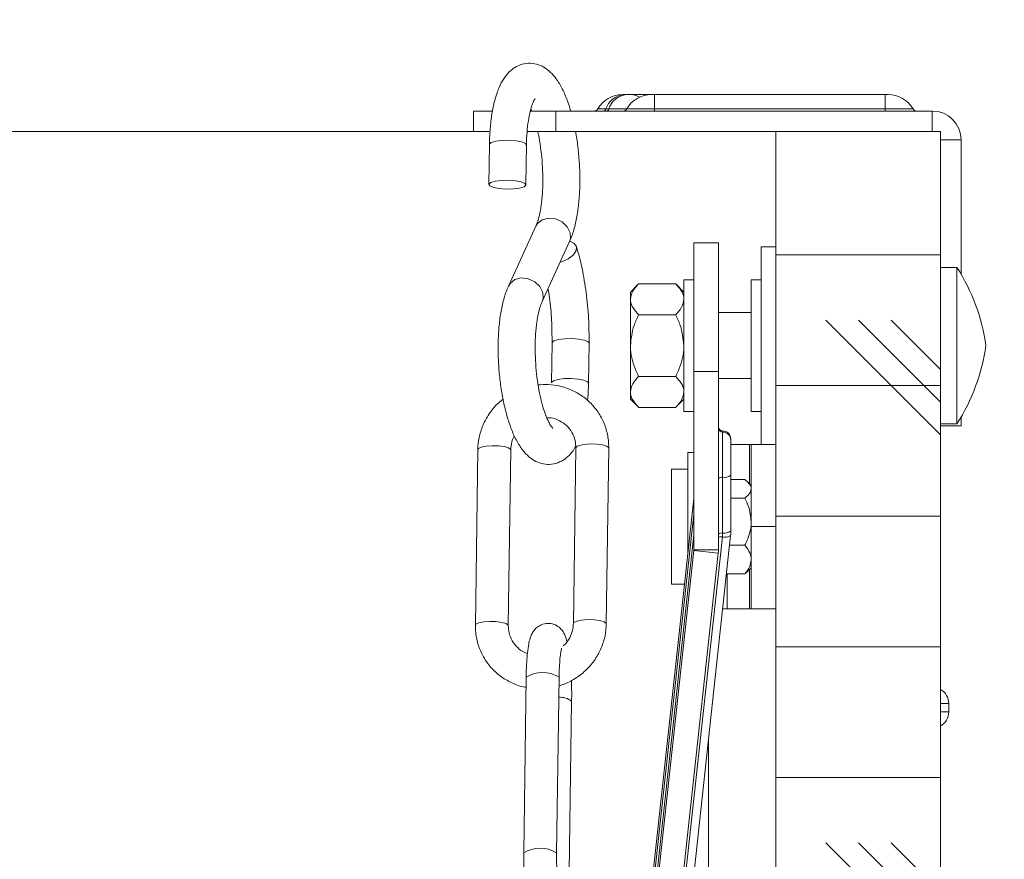
# Model space of a CAD drawing. Units: millimetres. Extents: x -23272465 to 44913, y -22484634 to 188.
# Drawn here: x -23270041 to -23269981, y -22482025 to -22481974 of the extents above; entities that cross this region are included whole.
import ezdxf

# ---------------------------------------------------------------- set-up
doc = ezdxf.new("R2010")
doc.units = ezdxf.units.MM
doc.layers.get('0').update_dxf_attribs({"lineweight": 20})
doc.layers.add('KEYLITE IN VIEW', color=253, linetype='Continuous', lineweight=5)

msp = doc.modelspace()

# ---------------------------------------------------------------- hatches: boundary and pattern name
at = {"linetype": 'Continuous'}
h = msp.add_hatch(dxfattribs=at)
h.set_pattern_fill('CORK', color=256, scale=2.5, style=0)
h.set_pattern_definition([(0, (-23271591.0074, -22483790.528), (0, 7.9375), []), (135, (-23271587.039, -22483794.496), (-15.875, -15.875), [11.22532, -11.22532]), (135, (-23271585.054, -22483794.496), (-15.875, -15.875), [11.22532, -11.22532]), (135, (-23271583.07, -22483794.496), (-15.875, -15.875), [11.22532, -11.22532])])
h.paths.add_polyline_path([(-23269989.631, -22482048.712), (-23269984.631, -22482048.712), (-23269984.631, -22481981.212), (-23269994.631, -22481981.212), (-23269994.631, -22482030.712), (-23269993.006, -22482030.712), (-23269993.006, -22482027.712), (-23269991.256, -22482027.712), (-23269991.256, -22482030.712), (-23269989.631, -22482030.712)], flags=0)

# ---------------------------------------------------------------- linework, layer by layer
for p, q in [((-23270003.882, -22481978.962), (-23270003.935, -22481978.962)), ((-23270003.705, -22481978.962), (-23270003.882, -22481978.962)), ((-23270003.448, -22481978.962), (-23270003.705, -22481978.962)), ((-23270002.179, -22481978.962), (-23270003.448, -22481978.962)), ((-23270001.997, -22481978.962), (-23270002.179, -22481978.962)), ((-23269987.997, -22481978.962), (-23270001.997, -22481978.962)), ((-23270001.997, -22481979.837), (-23270001.997, -22481978.962)), ((-23269987.997, -22481979.837), (-23269987.997, -22481978.962)), ((-23269987.815, -22481978.962), (-23269987.997, -22481978.962)), ((-23270012.997, -22481981.212), (-23270012.997, -22481979.962)), ((-23270012.997, -22481979.962), (-23270011.891, -22481979.962)), ((-23270009.566, -22481979.962), (-23270007.997, -22481979.962)), ((-23270009.522, -22481979.837), (-23270009.464, -22481979.979)), ((-23270007.997, -22481981.212), (-23270007.997, -22481979.962)), ((-23270007.997, -22481979.962), (-23269985.131, -22481979.962)), ((-23270005.451, -22481979.837), (-23270004.954, -22481979.837)), ((-23270004.954, -22481979.837), (-23270004.777, -22481979.837)), ((-23270004.777, -22481979.837), (-23270003.695, -22481979.837)), ((-23270003.695, -22481979.837), (-23270001.997, -22481979.837)), ((-23270001.997, -22481979.837), (-23270001.997, -22481979.962)), ((-23270001.997, -22481979.837), (-23269987.997, -22481979.837)), ((-23269987.997, -22481979.962), (-23269987.997, -22481979.837)), ((-23269987.997, -22481979.837), (-23269986.3, -22481979.837)), ((-23269985.131, -22481979.962), (-23269985.131, -22481981.212)), ((-23270012.997, -22481981.212), (-23270012.059, -22481981.212)), ((-23270009.755, -22481981.212), (-23270007.997, -22481981.212)), ((-23270007.997, -22481981.212), (-23269994.631, -22481981.212)), ((-23269994.631, -22481981.212), (-23269994.631, -22482030.712)), ((-23269984.631, -22481981.212), (-23269994.631, -22481981.212)), ((-23269984.631, -22482048.712), (-23269984.631, -22481981.212)), ((-23269983.381, -22481981.712), (-23269984.631, -22481981.712)), ((-23269983.381, -22481981.712), (-23269983.381, -22481989.87)), ((-23270012.031, -22481981.994), (-23270012.065, -22481984.42)), ((-23270009.816, -22481984.452), (-23270009.781, -22481982.026)), ((-23270009.211, -22481986.96), (-23270010.876, -22481990.594)), ((-23270008.83, -22481991.531), (-23270007.165, -22481987.897)), ((-23269998.118, -22481987.962), (-23269999.618, -22481987.962)), ((-23269999.618, -22481987.962), (-23269999.618, -22481995.796)), ((-23269998.118, -22481987.962), (-23269998.118, -22481995.796)), ((-23269994.631, -22481988.212), (-23269995.531, -22481988.212)), ((-23269995.531, -22481996.51), (-23269995.531, -22481988.212)), ((-23269983.631, -22481989.462), (-23269984.631, -22481989.462)), ((-23269983.631, -22481991.568), (-23269983.631, -22481989.462)), ((-23270002.968, -22481990.462), (-23270003.468, -22481990.962)), ((-23270002.968, -22481990.462), (-23270002.968, -22481990.459)), ((-23270000.718, -22481990.459), (-23270002.968, -22481990.459)), ((-23270000.718, -22481990.459), (-23270000.718, -22481990.462)), ((-23270000.218, -22481990.962), (-23270000.718, -22481990.462)), ((-23269999.618, -22481990.212), (-23270000.218, -22481990.212)), ((-23270000.218, -22481990.212), (-23270000.218, -22481998.212)), ((-23269995.531, -22481990.212), (-23269996.131, -22481990.212)), ((-23269996.131, -22481990.212), (-23269996.131, -22481998.212)), ((-23270003.468, -22481990.962), (-23270003.468, -22481991.397)), ((-23270003.468, -22481994.212), (-23270003.468, -22481991.397)), ((-23269983.631, -22481998.962), (-23269983.631, -22481991.568)), ((-23270002.968, -22481992.336), (-23270002.968, -22481992.333)), ((-23270000.718, -22481992.336), (-23270002.968, -22481992.336)), ((-23270002.968, -22481992.341), (-23270002.968, -22481992.336)), ((-23270000.718, -22481992.333), (-23270000.718, -22481992.336)), ((-23270000.718, -22481992.336), (-23270000.718, -22481992.341)), ((-23269996.131, -22481992.212), (-23269998.118, -22481992.212)), ((-23270008.225, -22481994.04), (-23270008.26, -22481996.466)), ((-23270006.01, -22481996.497), (-23270005.976, -22481994.072)), ((-23270003.468, -22481994.212), (-23270003.468, -22481997.027)), ((-23270002.968, -22481996.088), (-23270002.968, -22481996.083)), ((-23270002.968, -22481996.091), (-23270002.968, -22481996.088)), ((-23270000.718, -22481996.088), (-23270002.968, -22481996.088)), ((-23270000.718, -22481996.083), (-23270000.718, -22481996.088)), ((-23270000.718, -22481996.088), (-23270000.718, -22481996.091)), ((-23269998.118, -22481995.796), (-23269999.618, -22481995.796)), ((-23269999.618, -22481995.796), (-23269999.618, -22482006.615)), ((-23269998.118, -22481995.796), (-23269998.118, -22482006.615)), ((-23269998.118, -22481996.212), (-23269996.131, -22481996.212)), ((-23269995.531, -22482000.212), (-23269995.531, -22481996.51)), ((-23270003.468, -22481997.027), (-23270003.468, -22481997.462)), ((-23270003.468, -22481997.462), (-23270002.968, -22481997.962)), ((-23270000.718, -22481997.962), (-23270000.218, -22481997.462)), ((-23270002.968, -22481997.965), (-23270002.968, -22481997.962)), ((-23270000.718, -22481997.965), (-23270002.968, -22481997.965)), ((-23270000.718, -22481997.962), (-23270000.718, -22481997.965)), ((-23270000.218, -22481998.212), (-23269999.618, -22481998.212)), ((-23269996.131, -22481998.212), (-23269995.531, -22481998.212)), ((-23269984.631, -22481998.962), (-23269983.631, -22481998.962)), ((-23269984.631, -22481999.078), (-23269983.381, -22481999.078)), ((-23269983.381, -22481998.554), (-23269983.381, -22481999.078)), ((-23269997.868, -22481999.469), (-23269997.868, -22481999.396)), ((-23269997.868, -22482002.216), (-23269997.868, -22481999.469)), ((-23269997.368, -22481999.896), (-23269997.368, -22481999.953)), ((-23269997.368, -22481999.953), (-23269997.368, -22482002.089)), ((-23269997.368, -22482000.212), (-23269996.239, -22482000.212)), ((-23269996.239, -22482000.212), (-23269996.131, -22482000.212)), ((-23269996.239, -22482002.604), (-23269996.239, -22482000.212)), ((-23269996.131, -22482000.212), (-23269994.631, -22482000.212)), ((-23269996.131, -22482005.212), (-23269996.131, -22482000.212)), ((-23269995.531, -22482000.212), (-23269994.631, -22482000.212)), ((-23270012.732, -22482000.521), (-23270012.883, -22482011.194)), ((-23270010.883, -22482011.222), (-23270010.733, -22482000.549)), ((-23270006.781, -22482000.416), (-23270006.932, -22482011.089)), ((-23270004.932, -22482011.117), (-23270004.782, -22482000.444)), ((-23269999.618, -22482000.712), (-23269999.981, -22482000.712)), ((-23269999.981, -22482006.815), (-23269999.981, -22482000.712)), ((-23269999.981, -22482001.712), (-23270000.981, -22482001.712)), ((-23270000.981, -22482008.712), (-23270000.981, -22482001.712)), ((-23269997.368, -22482002.089), (-23269997.368, -22482005.475)), ((-23269997.868, -22482005.602), (-23269997.868, -22482002.216)), ((-23269996.518, -22482002.347), (-23269997.368, -22482002.347)), ((-23269996.131, -22482002.712), (-23269996.352, -22482002.491)), ((-23270011.053, -22482108.719), (-23269999.621, -22482003.498)), ((-23269999.621, -22482004.449), (-23269999.621, -22482003.498)), ((-23269996.518, -22482003.473), (-23269997.368, -22482003.473)), ((-23270011.053, -22482109.669), (-23269999.621, -22482004.449)), ((-23269999.621, -22482004.449), (-23269999.618, -22482004.458)), ((-23269999.62, -22482005.714), (-23270011.053, -22482110.934)), ((-23269999.621, -22482005.716), (-23270011.053, -22482110.936)), ((-23269999.62, -22482005.714), (-23269999.621, -22482005.716)), ((-23269999.621, -22482006.666), (-23269999.621, -22482005.716)), ((-23269996.131, -22482010.212), (-23269996.131, -22482005.212)), ((-23269996.131, -22482005.212), (-23269994.631, -22482005.212)), ((-23270009.312, -22482111.05), (-23269997.88, -22482005.829)), ((-23270008.814, -22482110.964), (-23269997.383, -22482005.756)), ((-23269997.383, -22482005.753), (-23269997.383, -22482005.756)), ((-23269999.621, -22482006.666), (-23270011.053, -22482111.886)), ((-23269998.129, -22482006.817), (-23270009.561, -22482112.038)), ((-23269998.129, -22482006.817), (-23269999.621, -22482006.666)), ((-23269998.118, -22482006.615), (-23269999.618, -22482006.615)), ((-23269996.518, -22482006.338), (-23269997.446, -22482006.338)), ((-23269996.518, -22482008.077), (-23269997.635, -22482008.077)), ((-23269997.584, -22482010.212), (-23269997.584, -22482008.077)), ((-23269996.518, -22482008.077), (-23269996.358, -22482007.927)), ((-23269996.352, -22482007.933), (-23269996.131, -22482007.712)), ((-23269996.239, -22482010.212), (-23269996.239, -22482007.82)), ((-23270000.981, -22482008.712), (-23270000.187, -22482008.712)), ((-23269997.867, -22482010.212), (-23269997.584, -22482010.212)), ((-23269997.584, -22482010.212), (-23269996.239, -22482010.212)), ((-23269996.239, -22482010.212), (-23269996.131, -22482010.212)), ((-23269994.631, -22482010.212), (-23269996.131, -22482010.212)), ((-23270009.799, -22482014.349), (-23270009.949, -22482025.022)), ((-23270007.949, -22482025.05), (-23270007.799, -22482014.377)), ((-23270007.807, -22482014.346), (-23270007.799, -22482014.377)), ((-23270007.183, -22482026.174), (-23270007.038, -22482015.826)), ((-23269984.131, -22482015.962), (-23269984.631, -22482015.962)), ((-23269984.131, -22482016.462), (-23269984.631, -22482016.462)), ((-23269984.131, -22482016.462), (-23269984.131, -22482015.962)), ((-23269998.731, -22482064.852), (-23269998.731, -22482018.161)), ((-23270007.957, -22482025.019), (-23270007.949, -22482025.05))]:
    msp.add_line(p, q, dxfattribs=at)
at = {"linetype": 'Continuous', "flags": 128}
for points in [[(-23270012.031, -22481981.994), (-23270012.029, -22481981.978), (-23270011.917, -22481981.877), (-23270011.651, -22481981.796), (-23270011.271, -22481981.748), (-23270010.836, -22481981.74), (-23270010.412, -22481981.772), (-23270010.063, -22481981.841), (-23270009.842, -22481981.936), (-23270009.782, -22481982.027)], [(-23270012.005, -22481984.51), (-23270012.063, -22481984.404), (-23270011.951, -22481984.303), (-23270011.685, -22481984.222), (-23270011.305, -22481984.174), (-23270010.87, -22481984.165), (-23270010.446, -22481984.198), (-23270010.097, -22481984.267), (-23270009.876, -22481984.362), (-23270009.818, -22481984.468), (-23270009.93, -22481984.569), (-23270010.196, -22481984.649), (-23270010.576, -22481984.698), (-23270011.011, -22481984.706), (-23270011.435, -22481984.673), (-23270011.784, -22481984.604), (-23270012.005, -22481984.51)], [(-23270007.165, -22481987.897), (-23270007.11, -22481987.726), (-23270007.124, -22481987.354), (-23270007.299, -22481986.994), (-23270007.61, -22481986.699), (-23270008.009, -22481986.516), (-23270008.435, -22481986.471), (-23270008.823, -22481986.573), (-23270009.115, -22481986.804), (-23270009.214, -22481986.966)], [(-23270007.736, -22481989.143), (-23270007.636, -22481989.115), (-23270007.238, -22481988.944), (-23270006.929, -22481988.707), (-23270006.755, -22481988.442), (-23270006.743, -22481988.187), (-23270006.895, -22481987.983), (-23270007.146, -22481987.87)], [(-23270008.827, -22481991.525), (-23270008.775, -22481991.361), (-23270008.789, -22481990.989), (-23270008.964, -22481990.628), (-23270009.275, -22481990.334), (-23270009.674, -22481990.15), (-23270010.1, -22481990.106), (-23270010.488, -22481990.207), (-23270010.78, -22481990.438), (-23270010.876, -22481990.594)], [(-23270008.225, -22481994.038), (-23270008.223, -22481994.024), (-23270008.111, -22481993.923), (-23270007.845, -22481993.842), (-23270007.465, -22481993.794), (-23270007.03, -22481993.785), (-23270006.606, -22481993.818), (-23270006.257, -22481993.887), (-23270006.036, -22481993.982), (-23270005.976, -22481994.072)], [(-23270008.26, -22481996.464), (-23270008.257, -22481996.449), (-23270008.145, -22481996.348), (-23270007.879, -22481996.268), (-23270007.499, -22481996.219), (-23270007.064, -22481996.211), (-23270006.64, -22481996.244), (-23270006.291, -22481996.313), (-23270006.071, -22481996.407), (-23270006.01, -22481996.497)], [(-23270010.733, -22482000.549), (-23270010.741, -22482000.518), (-23270010.865, -22482000.427), (-23270011.121, -22482000.352), (-23270011.47, -22482000.305), (-23270011.859, -22482000.294), (-23270012.229, -22482000.319), (-23270012.523, -22482000.377), (-23270012.697, -22482000.459), (-23270012.732, -22482000.521)], [(-23270006.781, -22482000.416), (-23270006.746, -22482000.354), (-23270006.573, -22482000.272), (-23270006.278, -22482000.214), (-23270005.908, -22482000.189), (-23270005.519, -22482000.2), (-23270005.17, -22482000.247), (-23270004.914, -22482000.322), (-23270004.79, -22482000.413), (-23270004.782, -22482000.444)], [(-23270010.883, -22482011.22), (-23270010.891, -22482011.191), (-23270011.015, -22482011.1), (-23270011.271, -22482011.025), (-23270011.621, -22482010.978), (-23270012.01, -22482010.967), (-23270012.38, -22482010.992), (-23270012.674, -22482011.05), (-23270012.848, -22482011.132), (-23270012.883, -22482011.194)], [(-23270006.932, -22482011.088), (-23270006.897, -22482011.027), (-23270006.723, -22482010.945), (-23270006.429, -22482010.887), (-23270006.059, -22482010.862), (-23270005.67, -22482010.873), (-23270005.32, -22482010.92), (-23270005.064, -22482010.994), (-23270004.94, -22482011.086), (-23270004.932, -22482011.117)]]:
    msp.add_lwpolyline(points, dxfattribs=at)
msp.add_circle((-23270000.946, -22482030.416), 119.906)
at = {"linetype": 'Continuous'}
for centre, radius, start, end in [((-23270003.935, -22481980.712), 1.75, 90, 150), ((-23270003.765, -22481980.199), 1.242, 95.39244, 163.07047), ((-23270003.588, -22481980.199), 1.242, 95.39287, 163.07003), ((-23270002.179, -22481980.712), 1.75, 90, 150), ((-23270003.46, -22481979.919), 0.957, 55.78293, 89.23992), ((-23269987.815, -22481980.712), 1.75, 30, 90), ((-23270005.667, -22481979.712), 0.25, 270, 330), ((-23270005.123, -22481979.785), 0.177, 275.39487, 343.0686), ((-23270004.947, -22481979.785), 0.177, 275.39028, 343.07319), ((-23270003.911, -22481979.712), 0.25, 270, 330), ((-23269986.083, -22481979.712), 0.25, 210, 270), ((-23269985.131, -22481981.712), 1.75, 0, 90), ((-23269993.509, -22481995.799), 11.736, 7.77018, 32.67954), ((-23269993.509, -22481992.625), 11.736, 327.32046, 352.22982), ((-23269997.868, -22481999.146), 0.25, 180, 270), ((-23269997.872, -22481999.223), 0.246, 180.96594, 270.93381), ((-23269997.868, -22481999.896), 0.5, 0, 90), ((-23269997.86, -22481999.961), 0.492, 0.96532, 90.93443), ((-23269997.751, -22482001.627), 0.6, 258.75551, 309.6811), ((-23269997.926, -22482002.51), 0.3, 78.75472, 129.68149), ((-23270000.087, -22482003.448), 0.469, 353.81795, 0.00736), ((-23270000.087, -22482004.398), 0.469, 353.81825, 0.00728), ((-23270000.087, -22482005.665), 0.469, 353.81825, 0.00728), ((-23269997.926, -22482005.896), 0.3, 78.75472, 129.68149), ((-23269999.979, -22482005.601), 2.111, 353.80617, 359.99308), ((-23269997.751, -22482005.013), 0.6, 258.75523, 309.68138), ((-23269999.942, -22482005.475), 2.574, 353.79775, 0.00011), ((-23269997.961, -22482006.28), 0.458, 79.84617, 110.05172), ((-23269997.707, -22482005.28), 0.576, 252.48035, 304.15697), ((-23270000.087, -22482006.615), 0.469, 353.81795, 0.00736), ((-23269999.987, -22482006.615), 1.869, 353.78998, 0.00177), ((-23270008.8, -22482016.025), 1.951, 59.40177, 120.79477), ((-23269985.131, -22482015.962), 1, 0, 60), ((-23270007.729, -22482016.657), 1.082, 50.2301, 94.57766), ((-23269985.131, -22482016.462), 1, 300, 0), ((-23270008.95, -22482026.697), 1.95, 59.39515, 120.80849)]:
    msp.add_arc(centre, radius, start, end, dxfattribs=at)
for points, knots in [([(-23270007.099, -22481979.962), (-23270007.131, -22481979.847), (-23270007.239, -22481979.451), (-23270007.477, -22481978.858), (-23270007.809, -22481978.216), (-23270008.182, -22481977.721), (-23270008.593, -22481977.362), (-23270009.039, -22481977.133), (-23270009.538, -22481977.035), (-23270010.047, -22481977.096), (-23270010.501, -22481977.305), (-23270010.873, -22481977.612), (-23270011.188, -22481978.014), (-23270011.464, -22481978.542), (-23270011.696, -22481979.214), (-23270011.872, -22481980.015), (-23270011.982, -22481980.875), (-23270012.023, -22481981.548), (-23270012.03, -22481981.918), (-23270012.031, -22481981.994)], [0, 0, 0, 0, 0.0301515, 0.1040989, 0.1809741, 0.2525218, 0.3108318, 0.3628491, 0.4123834, 0.465839, 0.5161231, 0.5666975, 0.6222788, 0.6875374, 0.7633825, 0.8403334, 0.914502, 0.9824084, 1, 1, 1, 1]), ([(-23270009.781, -22481982.026), (-23270009.778, -22481981.888), (-23270009.769, -22481981.49), (-23270009.718, -22481980.874), (-23270009.621, -22481980.234), (-23270009.498, -22481979.739), (-23270009.376, -22481979.405), (-23270009.271, -22481979.219), (-23270009.256, -22481979.202), (-23270009.249, -22481979.195)], [0, 0, 0, 0, 0.092432, 0.267564, 0.440099, 0.607829, 0.751588, 0.884458, 1, 1, 1, 1]), ([(-23270009.099, -22481981.212), (-23270009.084, -22481981.273), (-23270009.013, -22481981.563), (-23270008.92, -22481982.158), (-23270008.828, -22481982.966), (-23270008.785, -22481983.794), (-23270008.789, -22481984.6), (-23270008.839, -22481985.351), (-23270008.931, -22481986.01), (-23270009.049, -22481986.528), (-23270009.149, -22481986.821), (-23270009.199, -22481986.933), (-23270009.211, -22481986.96)], [0, 0, 0, 0, 0.031607, 0.150852, 0.271738, 0.393357, 0.514914, 0.635532, 0.754328, 0.870083, 0.969349, 1, 1, 1, 1]), ([(-23270007.165, -22481987.897), (-23270007.117, -22481987.784), (-23270006.972, -22481987.445), (-23270006.794, -22481986.809), (-23270006.643, -22481985.966), (-23270006.557, -22481985.068), (-23270006.529, -22481984.134), (-23270006.557, -22481983.18), (-23270006.642, -22481982.235), (-23270006.727, -22481981.57), (-23270006.795, -22481981.246), (-23270006.803, -22481981.212)], [0, 0, 0, 0, 0.07018, 0.2100793, 0.3452406, 0.4760613, 0.6044132, 0.7315365, 0.8582447, 0.9851301, 1, 1, 1, 1]), ([(-23270005.976, -22481994.071), (-23270005.979, -22481993.564), (-23270005.987, -22481992.546), (-23270006.14, -22481990.992), (-23270006.384, -22481989.494), (-23270006.623, -22481988.623), (-23270006.743, -22481988.187)], [0, 0, 0, 0, 0.249164, 0.498888, 0.749167, 1, 1, 1, 1]), ([(-23270010.876, -22481990.594), (-23270010.924, -22481990.708), (-23270011.069, -22481991.047), (-23270011.247, -22481991.683), (-23270011.398, -22481992.525), (-23270011.484, -22481993.424), (-23270011.512, -22481994.358), (-23270011.484, -22481995.31), (-23270011.402, -22481996.26), (-23270011.268, -22481997.187), (-23270011.084, -22481998.07), (-23270010.851, -22481998.89), (-23270010.566, -22481999.637), (-23270010.232, -22482000.274), (-23270009.859, -22482000.771), (-23270009.448, -22482001.129), (-23270009.002, -22482001.358), (-23270008.503, -22482001.457), (-23270007.995, -22482001.395), (-23270007.539, -22482001.187), (-23270007.17, -22482000.877), (-23270006.927, -22482000.588), (-23270006.821, -22482000.379), (-23270006.792, -22482000.321)], [0, 0, 0, 0, 0.030033, 0.089902, 0.147743, 0.203726, 0.258653, 0.313055, 0.367278, 0.421578, 0.476179, 0.531445, 0.587946, 0.646683, 0.70135, 0.745903, 0.785648, 0.823495, 0.864339, 0.902759, 0.941401, 0.983869, 1, 1, 1, 1]), ([(-23270008.475, -22481990.756), (-23270008.443, -22481990.938), (-23270008.335, -22481991.549), (-23270008.238, -22481992.679), (-23270008.23, -22481993.586), (-23270008.225, -22481994.04)], [0, 0, 0, 0, 0.174289, 0.586625, 1, 1, 1, 1]), ([(-23270003.468, -22481991.397), (-23270003.439, -22481991.232), (-23270003.381, -22481990.906), (-23270003.104, -22481990.609), (-23270002.968, -22481990.462)], [0, 0, 0, 0, 0.506007, 1, 1, 1, 1]), ([(-23270000.718, -22481990.462), (-23270000.601, -22481990.59), (-23270000.363, -22481990.851), (-23270000.228, -22481991.174), (-23270000.22, -22481991.358), (-23270000.218, -22481991.397)], [0, 0, 0, 0, 0.432462, 0.879686, 1, 1, 1, 1]), ([(-23270008.171, -22481999.25), (-23270008.177, -22481999.246), (-23270008.19, -22481999.236), (-23270008.315, -22481999.075), (-23270008.473, -22481998.782), (-23270008.654, -22481998.347), (-23270008.832, -22481997.78), (-23270008.993, -22481997.1), (-23270009.123, -22481996.337), (-23270009.212, -22481995.525), (-23270009.256, -22481994.697), (-23270009.252, -22481993.891), (-23270009.202, -22481993.141), (-23270009.11, -22481992.481), (-23270008.992, -22481991.964), (-23270008.892, -22481991.67), (-23270008.842, -22481991.558), (-23270008.83, -22481991.531)], [0, 0, 0, 0, 0.048155, 0.105594, 0.167667, 0.234935, 0.306405, 0.380807, 0.457052, 0.534347, 0.61211, 0.689835, 0.766958, 0.842916, 0.916931, 0.980401, 1, 1, 1, 1]), ([(-23270002.968, -22481992.333), (-23270003.085, -22481992.205), (-23270003.322, -22481991.944), (-23270003.457, -22481991.621), (-23270003.466, -22481991.436), (-23270003.468, -22481991.397)], [0, 0, 0, 0, 0.4324651, 0.8796801, 1, 1, 1, 1]), ([(-23270000.218, -22481991.397), (-23270000.247, -22481991.563), (-23270000.304, -22481991.889), (-23270000.581, -22481992.186), (-23270000.718, -22481992.333)], [0, 0, 0, 0, 0.5060034, 1, 1, 1, 1]), ([(-23270003.468, -22481994.212), (-23270003.423, -22481993.798), (-23270003.351, -22481993.146), (-23270003.071, -22481992.557), (-23270002.968, -22481992.341)], [0, 0, 0, 0, 0.633963, 1, 1, 1, 1]), ([(-23270000.718, -22481992.341), (-23270000.615, -22481992.557), (-23270000.334, -22481993.146), (-23270000.263, -22481993.798), (-23270000.218, -22481994.212)], [0, 0, 0, 0, 0.366037, 1, 1, 1, 1]), ([(-23270002.968, -22481996.083), (-23270003.042, -22481995.925), (-23270003.31, -22481995.358), (-23270003.465, -22481994.708), (-23270003.468, -22481994.233), (-23270003.468, -22481994.212)], [0, 0, 0, 0, 0.268932, 0.966849, 1, 1, 1, 1]), ([(-23270000.218, -22481994.212), (-23270000.218, -22481994.233), (-23270000.221, -22481994.708), (-23270000.376, -22481995.358), (-23270000.643, -22481995.925), (-23270000.718, -22481996.083)], [0, 0, 0, 0, 0.033151, 0.73107, 1, 1, 1, 1]), ([(-23270003.468, -22481997.027), (-23270003.439, -22481996.861), (-23270003.381, -22481996.535), (-23270003.104, -22481996.238), (-23270002.968, -22481996.091)], [0, 0, 0, 0, 0.506004, 1, 1, 1, 1]), ([(-23270000.718, -22481996.091), (-23270000.601, -22481996.219), (-23270000.363, -22481996.48), (-23270000.228, -22481996.803), (-23270000.22, -22481996.987), (-23270000.218, -22481997.027)], [0, 0, 0, 0, 0.432466, 0.87968, 1, 1, 1, 1]), ([(-23270004.782, -22482000.444), (-23270004.785, -22482000.287), (-23270004.795, -22481999.871), (-23270004.942, -22481999.208), (-23270005.255, -22481998.495), (-23270005.708, -22481997.862), (-23270006.279, -22481997.334), (-23270006.948, -22481996.929), (-23270007.687, -22481996.668), (-23270008.407, -22481996.549), (-23270008.869, -22481996.589), (-23270009.069, -22481996.606)], [0, 0, 0, 0, 0.0725488, 0.1921986, 0.3117723, 0.4311522, 0.5504338, 0.6697429, 0.7892051, 0.9089109, 1, 1, 1, 1]), ([(-23270006.065, -22481997.568), (-23270006.044, -22481997.29), (-23270006.018, -22481996.94), (-23270006.011, -22481996.573), (-23270006.01, -22481996.497)], [0, 0, 0, 0, 0.791814, 1, 1, 1, 1]), ([(-23270002.968, -22481997.962), (-23270003.085, -22481997.834), (-23270003.322, -22481997.573), (-23270003.457, -22481997.25), (-23270003.466, -22481997.066), (-23270003.468, -22481997.027)], [0, 0, 0, 0, 0.432462, 0.879686, 1, 1, 1, 1]), ([(-23270000.218, -22481997.027), (-23270000.247, -22481997.192), (-23270000.304, -22481997.518), (-23270000.581, -22481997.815), (-23270000.718, -22481997.962)], [0, 0, 0, 0, 0.5060063, 1, 1, 1, 1]), ([(-23270011.198, -22481997.474), (-23270011.264, -22481997.521), (-23270011.548, -22481997.72), (-23270011.949, -22481998.193), (-23270012.369, -22481998.868), (-23270012.633, -22481999.602), (-23270012.722, -22482000.163), (-23270012.731, -22482000.465), (-23270012.732, -22482000.521)], [0, 0, 0, 0, 0.068069, 0.292509, 0.516892, 0.741025, 0.952066, 1, 1, 1, 1]), ([(-23270008.513, -22481998.595), (-23270008.437, -22481998.596), (-23270008.178, -22481998.601), (-23270007.768, -22481998.762), (-23270007.329, -22481999.059), (-23270007.001, -22481999.475), (-23270006.808, -22481999.941), (-23270006.79, -22482000.268), (-23270006.781, -22482000.416)], [0, 0, 0, 0, 0.077634, 0.265113, 0.454407, 0.646095, 0.839938, 1, 1, 1, 1]), ([(-23270010.733, -22482000.549), (-23270010.728, -22482000.474), (-23270010.713, -22482000.221), (-23270010.65, -22481999.925), (-23270010.529, -22481999.738), (-23270010.509, -22481999.708)], [0, 0, 0, 0, 0.263168, 0.881426, 1, 1, 1, 1]), ([(-23269996.518, -22482002.347), (-23269996.427, -22482002.424), (-23269996.243, -22482002.581), (-23269996.139, -22482002.775), (-23269996.132, -22482002.886), (-23269996.131, -22482002.91)], [0, 0, 0, 0, 0.432388, 0.879544, 1, 1, 1, 1]), ([(-23269996.131, -22482002.91), (-23269996.153, -22482003.009), (-23269996.198, -22482003.205), (-23269996.411, -22482003.384), (-23269996.518, -22482003.473)], [0, 0, 0, 0, 0.504002, 1, 1, 1, 1]), ([(-23269996.518, -22482003.473), (-23269996.437, -22482003.641), (-23269996.22, -22482004.092), (-23269996.165, -22482004.592), (-23269996.131, -22482004.905)], [0, 0, 0, 0, 0.373023, 1, 1, 1, 1]), ([(-23269996.131, -22482004.905), (-23269996.131, -22482004.938), (-23269996.136, -22482005.338), (-23269996.273, -22482005.832), (-23269996.475, -22482006.25), (-23269996.518, -22482006.338)], [0, 0, 0, 0, 0.066094, 0.804271, 1, 1, 1, 1]), ([(-23269996.518, -22482006.338), (-23269996.427, -22482006.457), (-23269996.243, -22482006.699), (-23269996.139, -22482006.999), (-23269996.132, -22482007.171), (-23269996.131, -22482007.207)], [0, 0, 0, 0, 0.432391, 0.879551, 1, 1, 1, 1]), ([(-23269996.131, -22482007.207), (-23269996.153, -22482007.36), (-23269996.198, -22482007.664), (-23269996.411, -22482007.94), (-23269996.518, -22482008.077)], [0, 0, 0, 0, 0.503996, 1, 1, 1, 1]), ([(-23270007.322, -22482012.198), (-23270007.356, -22482012.068), (-23270007.411, -22482011.854), (-23270007.569, -22482011.561), (-23270007.793, -22482011.311), (-23270008.105, -22482011.13), (-23270008.494, -22482011.062), (-23270008.871, -22482011.144), (-23270009.163, -22482011.329), (-23270009.356, -22482011.546), (-23270009.483, -22482011.773), (-23270009.577, -22482012.034), (-23270009.655, -22482012.374), (-23270009.721, -22482012.846), (-23270009.77, -22482013.438), (-23270009.792, -22482013.955), (-23270009.797, -22482014.271), (-23270009.799, -22482014.349)], [0, 0, 0, 0, 0.09509, 0.156708, 0.207247, 0.261025, 0.317491, 0.377067, 0.426132, 0.471942, 0.519955, 0.577919, 0.665029, 0.767636, 0.864715, 0.966564, 1, 1, 1, 1]), ([(-23270006.932, -22482011.089), (-23270006.936, -22482011.165), (-23270006.948, -22482011.418), (-23270007.079, -22482011.842), (-23270007.297, -22482012.236), (-23270007.493, -22482012.406), (-23270007.547, -22482012.452)], [0, 0, 0, 0, 0.152429, 0.510532, 0.866367, 1, 1, 1, 1]), ([(-23270012.883, -22482011.194), (-23270012.879, -22482011.351), (-23270012.87, -22482011.768), (-23270012.722, -22482012.431), (-23270012.41, -22482013.143), (-23270011.957, -22482013.775), (-23270011.385, -22482014.307), (-23270010.715, -22482014.701), (-23270010.176, -22482014.924), (-23270009.862, -22482014.965), (-23270009.807, -22482014.972)], [0, 0, 0, 0, 0.089083, 0.236004, 0.382831, 0.529421, 0.675889, 0.82239, 0.96908, 1, 1, 1, 1]), ([(-23270009.722, -22482012.915), (-23270009.776, -22482012.899), (-23270010.003, -22482012.83), (-23270010.332, -22482012.572), (-23270010.664, -22482012.165), (-23270010.856, -22482011.697), (-23270010.874, -22482011.37), (-23270010.883, -22482011.222)], [0, 0, 0, 0, 0.074878, 0.313177, 0.554487, 0.798503, 1, 1, 1, 1]), ([(-23270007.806, -22482014.873), (-23270007.749, -22482014.86), (-23270007.433, -22482014.786), (-23270006.903, -22482014.506), (-23270006.253, -22482014.042), (-23270005.712, -22482013.45), (-23270005.296, -22482012.769), (-23270005.031, -22482012.037), (-23270004.942, -22482011.475), (-23270004.934, -22482011.173), (-23270004.932, -22482011.117)], [0, 0, 0, 0, 0.034598, 0.191254, 0.348144, 0.505133, 0.662081, 0.818855, 0.966472, 1, 1, 1, 1]), ([(-23270007.799, -22482014.377), (-23270007.797, -22482014.268), (-23270007.791, -22482013.95), (-23270007.767, -22482013.469), (-23270007.725, -22482013.016), (-23270007.684, -22482012.729), (-23270007.649, -22482012.588), (-23270007.651, -22482012.592), (-23270007.651, -22482012.594)], [0, 0, 0, 0, 0.122748, 0.355485, 0.584318, 0.775337, 0.932492, 1, 1, 1, 1]), ([(-23270007.038, -22482015.826), (-23270007.036, -22482015.703), (-23270007.033, -22482015.347), (-23270007.038, -22482014.912), (-23270007.052, -22482014.619), (-23270007.055, -22482014.558)], [0, 0, 0, 0, 0.293408, 0.854456, 1, 1, 1, 1]), ([(-23270009.949, -22482025.022), (-23270009.95, -22482025.145), (-23270009.953, -22482025.502), (-23270009.943, -22482026.111), (-23270009.911, -22482026.819), (-23270009.859, -22482027.482), (-23270009.788, -22482028.075), (-23270009.692, -22482028.596), (-23270009.59, -22482028.961), (-23270009.418, -22482029.288), (-23270009.193, -22482029.537), (-23270008.881, -22482029.718), (-23270008.492, -22482029.786), (-23270008.116, -22482029.704), (-23270007.824, -22482029.519), (-23270007.63, -22482029.302), (-23270007.504, -22482029.074), (-23270007.435, -22482028.895), (-23270007.407, -22482028.771), (-23270007.398, -22482028.73)], [0, 0, 0, 0, 0.043711, 0.127295, 0.211018, 0.295128, 0.380426, 0.46876, 0.56748, 0.619551, 0.662263, 0.707711, 0.75543, 0.805777, 0.847241, 0.885955, 0.926528, 0.975515, 1, 1, 1, 1]), ([(-23270007.712, -22482028.23), (-23270007.712, -22482028.231), (-23270007.71, -22482028.236), (-23270007.74, -22482028.14), (-23270007.783, -22482027.924), (-23270007.837, -22482027.56), (-23270007.887, -22482027.065), (-23270007.927, -22482026.471), (-23270007.949, -22482025.833), (-23270007.953, -22482025.352), (-23270007.95, -22482025.1), (-23270007.949, -22482025.05)], [0, 0, 0, 0, 0.031369, 0.118907, 0.230551, 0.362571, 0.507812, 0.659888, 0.815088, 0.96345, 1, 1, 1, 1])]:
    msp.add_open_spline(points, degree=3, knots=knots, dxfattribs=at)
at = {"layer": 'KEYLITE IN VIEW', "linetype": 'Continuous'}
msp.add_line((-23270246.264, -22481981.212), (-23270012.997, -22481981.212), dxfattribs=at)

doc.saveas('drawing.dxf')
